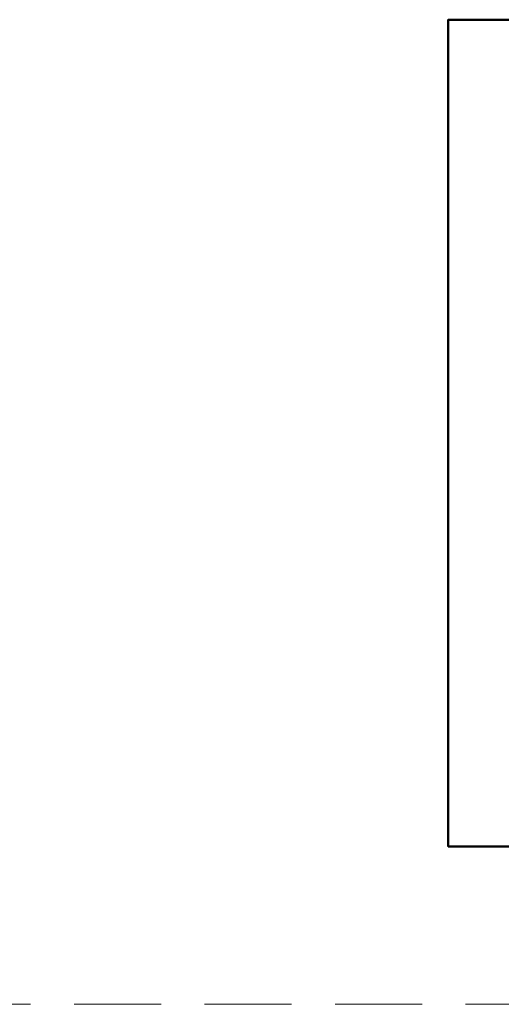
# Model space of a CAD drawing. Units: millimetres. Extents: x -8354 to 3437, y 8749 to 21653.
# Drawn here: x -220 to 127, y 8749 to 9456 of the extents above; entities that cross this region are included whole.
import ezdxf
from ezdxf.enums import TextEntityAlignment as Align

# ---------------------------------------------------------------- set-up
doc = ezdxf.new("R2010")
doc.units = ezdxf.units.MM
doc.linetypes.add('HIDDEN2', pattern=[0.1875, 0.125, -0.0625])
doc.layers.get('DEFPOINTS').update_dxf_attribs({"color": 254, "lineweight": 30})
doc.layers.add('TOPWET_TENKOU', color=142, linetype='Continuous', lineweight=13)
doc.layers.add('TOPWET_VYKRESOVE_POLE', color=254, linetype='Continuous', lineweight=13)
doc.styles.add('BOLD_ARIAL_NARROW', font='txt')
doc.styles.add('REGULAR_ARIAL_NARROW', font='ARIALN.TTF')

# ---------------------------------------------------------------- blocks, each defined once
blk = doc.blocks.new('*U4')
at = {"layer": 'TOPWET_VYKRESOVE_POLE', "color": 243, "lineweight": 50, "ltscale": 10}
blk.add_lwpolyline([(-90, 297), (-114, 297), (-114, 0), (96, 0), (96, 297)], close=True, dxfattribs=at)
at = {"color": 7, "style": 'BOLD_ARIAL_NARROW'}
blk.add_attdef('01_OZNAČENÍ_VÝKRESU', text='', height=3, dxfattribs=at).set_placement((90, 291), align=Align.TOP_RIGHT)
at = {"color": 7}
for tag, p, height, style in [('03_A_NADPIS_HLAVNÍ_2_ŘADKY', (-87.5, 29.55), 3, 'BOLD_ARIAL_NARROW'), ('02_NADPIS_HLAVNÍ', (-87.5, 27.5), 3, 'BOLD_ARIAL_NARROW'), ('03_B_NADPIS_HLAVNÍ_2_ŘADKY', (-87.5, 25.35), 3, 'BOLD_ARIAL_NARROW'), ('04_KÓD_NEBO_PODNADPIS', (-87.5, 20), 2.2, 'REGULAR_ARIAL_NARROW'), ('07_REZERVNÍ_POLE', (-44.5, 20), 2.2, 'REGULAR_ARIAL_NARROW'), ('05_TYP', (-87.5, 14), 2.2, 'REGULAR_ARIAL_NARROW'), ('08_VÁHA_KG', (-44.5, 14), 2.2, 'REGULAR_ARIAL_NARROW'), ('06_MĚŘÍTKO', (-87.5, 8), 2.2, 'REGULAR_ARIAL_NARROW'), ('09_MATERIÁL', (-44.5, 8), 2.2, 'REGULAR_ARIAL_NARROW')]:
    blk.add_attdef(tag, p, '', height=height, dxfattribs=dict(at, style=style))

msp = doc.modelspace()

# ---------------------------------------------------------------- linework, layer by layer
at = {"layer": 'DEFPOINTS', "linetype": 'HIDDEN2', "lineweight": 5, "ltscale": 500}
msp.add_line((1757.03, 8749), (-4732.84, 8749), dxfattribs=at)

# ---------------------------------------------------------------- block references
at = {"layer": 'TOPWET_TENKOU', "ltscale": 40, "xscale": 2, "yscale": 2, "zscale": 2}
msp.add_blockref('*U4', (316.39, 8862.5), dxfattribs=at)

doc.saveas('drawing.dxf')
